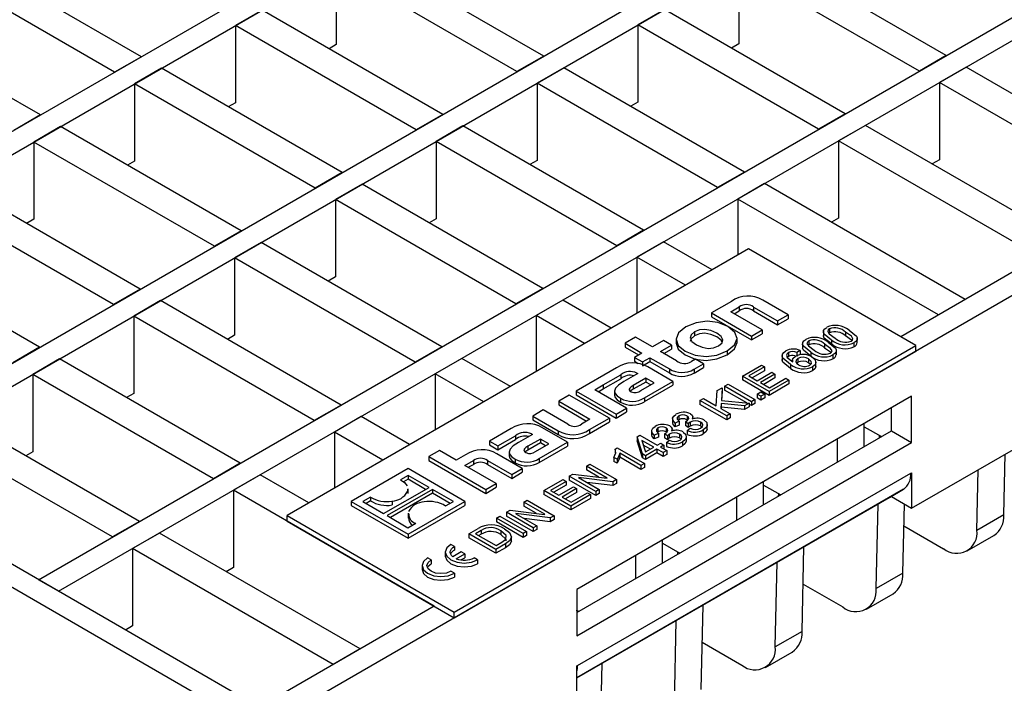
# Model space of a CAD drawing. Units: millimetres. Extents: x 49 to 2891, y 49 to 2030.
# Drawn here: x 1985 to 2089, y 1361 to 1431 of the extents above; entities that cross this region are included whole.
import ezdxf

# ---------------------------------------------------------------- set-up
doc = ezdxf.new("R2010")
doc.units = ezdxf.units.MM
doc.header["$LTSCALE"] = 7
doc.layers.add('HAURATON_PRODUCT_CONTOUR', color=7, linetype='Continuous', lineweight=25)

msp = doc.modelspace()

# ---------------------------------------------------------------- linework, layer by layer
at = {"layer": 'HAURATON_PRODUCT_CONTOUR'}
for p, q in [((1944.96, 1396.64), (2645.7, 1801.17)), ((1947.08, 1395.42), (2647.82, 1799.95)), ((1966.17, 1384.4), (2666.91, 1788.93)), ((1968.29, 1383.17), (2669.04, 1787.7)), ((1987.39, 1372.15), (2688.13, 1776.68)), ((1989.51, 1370.93), (2690.25, 1775.46)), ((2079.66, 1379.7), (2292.86, 1502.77)), ((2183.18, 1458.24), (2078.53, 1397.83)), ((2010.72, 1358.68), (1838.89, 1457.87)), ((2008.6, 1357.46), (1836.77, 1456.65)), ((2185.3, 1457.02), (2010.72, 1356.23)), ((1998.26, 1427.41), (1979.17, 1438.44)), ((2040.79, 1427.48), (2021.7, 1438.5)), ((2083.33, 1427.54), (2064.23, 1438.56)), ((1995.43, 1425.78), (1976.34, 1436.8)), ((2018.87, 1436.86), (2018.87, 1428.7)), ((2037.96, 1425.84), (2018.87, 1436.86)), ((2061.41, 1436.93), (2061.41, 1428.76)), ((2080.5, 1425.9), (2061.41, 1436.93)), ((1987.6, 1421.26), (1968.51, 1432.28)), ((2011.04, 1432.34), (2008.21, 1430.71)), ((2030.13, 1421.32), (2011.04, 1432.34)), ((2053.57, 1432.4), (2050.75, 1430.77)), ((2072.67, 1421.38), (2053.57, 1432.4)), ((2008.21, 1430.71), (2008.21, 1422.54)), ((2027.3, 1419.69), (2008.21, 1430.71)), ((2050.75, 1430.77), (2050.75, 1422.61)), ((2069.84, 1419.75), (2050.75, 1430.77)), ((2018.87, 1428.7), (2018.11, 1428.26)), ((2061.41, 1428.76), (2060.65, 1428.32)), ((1998.26, 1427.41), (1995.43, 1425.78)), ((2040.79, 1427.48), (2037.96, 1425.84)), ((2083.33, 1427.54), (2080.5, 1425.9)), ((2000.38, 1426.19), (1997.55, 1424.56)), ((2019.47, 1415.17), (2000.38, 1426.19)), ((2042.91, 1426.25), (2040.09, 1424.62)), ((2062.01, 1415.23), (2042.91, 1426.25)), ((2085.45, 1426.31), (2082.62, 1424.68)), ((2106.66, 1414.07), (2085.45, 1426.31)), ((1997.55, 1424.56), (1997.55, 1416.39)), ((2016.64, 1413.53), (1997.55, 1424.56)), ((2040.09, 1424.62), (2040.09, 1416.45)), ((2059.18, 1413.6), (2040.09, 1424.62)), ((2103.83, 1412.43), (2082.62, 1424.68)), ((2082.62, 1424.68), (2082.62, 1416.51)), ((2008.21, 1422.54), (2007.45, 1422.11)), ((2050.75, 1422.61), (2049.99, 1422.17)), ((1987.6, 1421.26), (1984.77, 1419.63)), ((2030.13, 1421.32), (2027.3, 1419.69)), ((2072.67, 1421.38), (2069.84, 1419.75)), ((1989.72, 1420.04), (1986.89, 1418.4)), ((2008.81, 1409.01), (1989.72, 1420.04)), ((2032.25, 1420.1), (2029.43, 1418.46)), ((2051.35, 1409.08), (2032.25, 1420.1)), ((2074.79, 1420.16), (2071.96, 1418.53)), ((2096, 1407.91), (2074.79, 1420.16)), ((1986.89, 1418.4), (1986.89, 1410.24)), ((2005.98, 1407.38), (1986.89, 1418.4)), ((2029.43, 1418.46), (2029.43, 1410.3)), ((2048.52, 1407.44), (2029.43, 1418.46)), ((2071.96, 1418.53), (2071.96, 1410.36)), ((2093.17, 1406.28), (2071.96, 1418.53)), ((1997.55, 1416.39), (1996.79, 1415.95)), ((2040.09, 1416.45), (2039.33, 1416.01)), ((2082.62, 1416.51), (2081.86, 1416.08)), ((2019.47, 1415.17), (2016.64, 1413.53)), ((2062.01, 1415.23), (2059.18, 1413.6)), ((1998.15, 1402.86), (1979.06, 1413.88)), ((2021.59, 1413.94), (2018.77, 1412.31)), ((2040.69, 1402.92), (2021.59, 1413.94)), ((2064.13, 1414), (2061.3, 1412.37)), ((2085.34, 1401.76), (2064.13, 1414)), ((1995.32, 1401.23), (1976.23, 1412.25)), ((2018.77, 1412.31), (2018.77, 1404.14)), ((2037.86, 1401.29), (2018.77, 1412.31)), ((2082.51, 1400.13), (2061.3, 1412.37)), ((2061.3, 1412.37), (2061.3, 1406.45)), ((2071.96, 1410.36), (2071.2, 1409.92)), ((1986.89, 1410.24), (1986.13, 1409.8)), ((2029.43, 1410.3), (2028.67, 1409.86)), ((2008.81, 1409.01), (2005.98, 1407.38)), ((2051.35, 1409.08), (2048.52, 1407.44)), ((1987.49, 1396.71), (1968.4, 1407.73)), ((2010.93, 1407.79), (2008.11, 1406.16)), ((2030.03, 1396.77), (2010.93, 1407.79)), ((2053.47, 1407.85), (2050.64, 1406.22)), ((2058.59, 1404.89), (2053.47, 1407.85)), ((2008.11, 1406.16), (2008.11, 1397.99)), ((2027.2, 1395.13), (2008.11, 1406.16)), ((2062.45, 1407.12), (2013.66, 1378.95)), ((2055.77, 1403.26), (2050.64, 1406.22)), ((2050.64, 1406.22), (2050.64, 1400.3)), ((2080.12, 1396.91), (2062.45, 1407.12)), ((2018.77, 1404.14), (2018.01, 1403.71)), ((1998.15, 1402.86), (1995.32, 1401.23)), ((2040.69, 1402.92), (2037.86, 1401.29)), ((2000.27, 1401.64), (1997.45, 1400)), ((2019.37, 1390.61), (2000.27, 1401.64)), ((2042.81, 1401.7), (2039.98, 1400.06)), ((2047.93, 1398.74), (2042.81, 1401.7)), ((2060.63, 1401.56), (2058.52, 1400.35)), ((2060.57, 1400.45), (2061.47, 1400.97)), ((2061.47, 1400.97), (2061.47, 1400.56)), ((2062.96, 1400.96), (2065.51, 1399.49)), ((2062.96, 1400.96), (2062.96, 1400.55)), ((2066.62, 1400.14), (2063.94, 1401.69)), ((2085.34, 1401.76), (2082.51, 1400.13)), ((1997.45, 1400), (1997.45, 1391.84)), ((2016.54, 1388.98), (1997.45, 1400)), ((2045.11, 1397.1), (2039.98, 1400.06)), ((2039.98, 1400.06), (2039.98, 1394.15)), ((2058.52, 1400.35), (2062.75, 1397.9)), ((2058.52, 1400.35), (2058.52, 1399.94)), ((2058.52, 1399.94), (2062.75, 1397.5)), ((2063.87, 1398.55), (2060.57, 1400.45)), ((2060.93, 1400.25), (2061.47, 1400.56)), ((2062.96, 1400.55), (2065.51, 1399.09)), ((2065.51, 1399.49), (2066.62, 1400.14)), ((2066.62, 1400.14), (2066.62, 1399.73)), ((2065.51, 1399.09), (2066.62, 1399.73)), ((2065.51, 1399.49), (2065.51, 1399.09)), ((2008.11, 1397.99), (2007.35, 1397.55)), ((2056.73, 1398.33), (2056.73, 1397.93)), ((2062.75, 1397.9), (2063.87, 1398.55)), ((2062.75, 1397.5), (2063.87, 1398.14)), ((2062.75, 1397.9), (2062.75, 1397.5)), ((2063.87, 1398.55), (2063.87, 1398.14)), ((2070.36, 1398.42), (2070.36, 1397.91)), ((2071, 1398.65), (2071, 1398.24)), ((2072.7, 1398.32), (2072.7, 1397.91)), ((2031.33, 1368.74), (2080.12, 1396.91)), ((2050.51, 1397.77), (2049.39, 1397.13)), ((2049.39, 1397.13), (2051.17, 1396.1)), ((2049.39, 1397.13), (2049.39, 1396.72)), ((2052.29, 1396.75), (2050.51, 1397.77)), ((2053.47, 1397.43), (2052.29, 1396.75)), ((2053.13, 1396.26), (2054.31, 1396.94)), ((2054.31, 1396.94), (2053.47, 1397.43)), ((2054.31, 1396.94), (2054.31, 1396.53)), ((2054.78, 1397.61), (2054.78, 1397.1)), ((2061.23, 1397.19), (2061.23, 1397.7)), ((2068.16, 1397.14), (2068.16, 1396.63)), ((2068.8, 1397.38), (2068.8, 1396.97)), ((2070.49, 1397.04), (2070.49, 1396.63)), ((2071.23, 1397.47), (2071.23, 1397.06)), ((2073.58, 1397.17), (2073.58, 1396.76)), ((2073.93, 1397.17), (2073.93, 1397.68)), ((2080.12, 1396.3), (2080.12, 1396.91)), ((1987.49, 1396.71), (1984.66, 1395.07)), ((2030.03, 1396.77), (2027.2, 1395.13)), ((2031.33, 1368.13), (2080.12, 1396.3)), ((2049.39, 1396.72), (2050.82, 1395.9)), ((2051.17, 1396.1), (2050.39, 1395.65)), ((2054.84, 1395.27), (2053.13, 1396.26)), ((2053.48, 1396.05), (2054.31, 1396.53)), ((2060.19, 1396.34), (2060.19, 1395.93)), ((2066, 1395.87), (2066, 1395.36)), ((2066.66, 1396.14), (2066.66, 1395.74)), ((2067.89, 1396.38), (2067.55, 1396.15)), ((2067.55, 1396.15), (2067.55, 1395.74)), ((2067.89, 1396.38), (2067.89, 1395.97)), ((2069.02, 1396.19), (2069.02, 1395.79)), ((2071.37, 1395.9), (2071.37, 1395.49)), ((2071.73, 1395.9), (2071.73, 1396.41)), ((1989.61, 1395.48), (1986.79, 1393.85)), ((2008.71, 1384.46), (1989.61, 1395.48)), ((2032.15, 1395.54), (2029.32, 1393.91)), ((2037.27, 1392.58), (2032.15, 1395.54)), ((2050.39, 1395.65), (2051.23, 1395.16)), ((2050.39, 1395.65), (2050.39, 1395.24)), ((2050.39, 1395.24), (2050.77, 1395.01)), ((2051.23, 1395.16), (2052.01, 1395.61)), ((2051.23, 1394.75), (2052.01, 1395.21)), ((2051.23, 1395.16), (2051.23, 1394.75)), ((2052.01, 1395.61), (2054.08, 1394.42)), ((2052.01, 1395.61), (2052.01, 1395.21)), ((2052.01, 1395.21), (2054.08, 1394.02)), ((2056.85, 1395.47), (2056.4, 1395.21)), ((2056.68, 1394.4), (2057.7, 1394.98)), ((2057.7, 1394.98), (2056.85, 1395.47)), ((2057.7, 1394.98), (2057.7, 1394.58)), ((2061.79, 1393.67), (2063.81, 1394.84)), ((2063.81, 1394.84), (2064.14, 1394.65)), ((2066.66, 1395.74), (2066.54, 1395.64)), ((2066.89, 1394.88), (2066.89, 1394.47)), ((2067.08, 1395.39), (2067.08, 1395.19)), ((2067.11, 1395.17), (2067.12, 1395.17)), ((2067.65, 1395.12), (2067.53, 1395.01)), ((2067.65, 1395.53), (2067.65, 1395.12)), ((2068.79, 1395.48), (2068.79, 1395.07)), ((2068.98, 1394.89), (2068.79, 1395.07)), ((2069.57, 1394.66), (2069.57, 1395.17)), ((1986.79, 1393.85), (1986.79, 1385.68)), ((2005.88, 1382.83), (1986.79, 1393.85)), ((2034.45, 1390.95), (2029.32, 1393.91)), ((2029.32, 1393.91), (2029.32, 1387.99)), ((2048.48, 1394.55), (2044.21, 1392.08)), ((2047.09, 1392.74), (2048.93, 1393.8)), ((2048.93, 1393.8), (2048.93, 1393.39)), ((2050.73, 1393.93), (2049.26, 1393.08)), ((2050.63, 1393.99), (2050.73, 1393.93)), ((2050.63, 1393.99), (2050.63, 1393.87)), ((2054.45, 1393.11), (2051.8, 1394.64)), ((2054.08, 1394.42), (2054.08, 1394.02)), ((2056.68, 1393.99), (2057.7, 1394.58)), ((2056.68, 1394.4), (2056.68, 1393.99)), ((2064.61, 1392.04), (2061.79, 1393.67)), ((2061.79, 1393.67), (2061.79, 1393.26)), ((2064.14, 1394.65), (2062.48, 1393.69)), ((2062.48, 1393.69), (2063.37, 1393.18)), ((2064.14, 1394.24), (2062.84, 1393.49)), ((2063.37, 1393.18), (2064.91, 1394.08)), ((2065.24, 1393.88), (2063.7, 1392.99)), ((2064.14, 1394.65), (2064.14, 1394.24)), ((2064.91, 1394.08), (2065.24, 1393.88)), ((2065.24, 1393.88), (2065.24, 1393.48)), ((2069.22, 1394.65), (2069.22, 1394.24)), ((2046.2, 1392.22), (2047.09, 1392.74)), ((2047.09, 1392.33), (2048.93, 1393.39)), ((2047.09, 1392.74), (2047.09, 1392.74)), ((2047.09, 1392.74), (2047.09, 1392.33)), ((2051.58, 1393.45), (2050.26, 1392.69)), ((2051.58, 1393.04), (2050.26, 1392.28)), ((2050.26, 1392.69), (2050.26, 1392.28)), ((2051.06, 1392.14), (2052.46, 1392.94)), ((2051.45, 1391.38), (2054.45, 1393.11)), ((2051.45, 1390.97), (2054.45, 1392.7)), ((2052.46, 1392.94), (2051.58, 1393.45)), ((2051.58, 1393.45), (2051.58, 1393.04)), ((2052.1, 1392.74), (2051.58, 1393.04)), ((2054.45, 1393.11), (2054.45, 1392.7)), ((2059.92, 1392.6), (2060.29, 1392.81)), ((2060.29, 1392.81), (2063.12, 1391.18)), ((2064.61, 1391.63), (2061.79, 1393.26)), ((2063.7, 1392.99), (2064.65, 1392.44)), ((2065.24, 1393.48), (2064.05, 1392.79)), ((2066.71, 1393.25), (2064.61, 1392.04)), ((2066.71, 1392.84), (2064.61, 1391.63)), ((2064.65, 1392.44), (2066.38, 1393.44)), ((2066.38, 1393.44), (2066.71, 1393.25)), ((2066.71, 1393.25), (2066.71, 1392.84)), ((1997.45, 1391.84), (1996.69, 1391.4)), ((2043.5, 1391.67), (2042.38, 1391.03)), ((2047.73, 1389.23), (2043.5, 1391.67)), ((2044.21, 1392.08), (2048.44, 1389.64)), ((2044.21, 1392.08), (2044.21, 1391.68)), ((2044.21, 1391.68), (2048.44, 1389.23)), ((2049.56, 1390.29), (2046.2, 1392.22)), ((2046.56, 1392.02), (2047.09, 1392.33)), ((2048.27, 1392.12), (2048.27, 1391.61)), ((2059.03, 1390.52), (2059.13, 1392.14)), ((2059.13, 1392.14), (2059.65, 1392.44)), ((2059.65, 1392.44), (2059.57, 1391.08)), ((2059.65, 1392.03), (2059.59, 1391.08)), ((2059.65, 1392.44), (2059.65, 1392.03)), ((2059.92, 1392.6), (2059.92, 1392.19)), ((2062.75, 1390.96), (2059.92, 1392.6)), ((2062.25, 1390.84), (2059.92, 1392.19)), ((2063.34, 1391.77), (2063.74, 1392)), ((2063.74, 1391.54), (2063.34, 1391.77)), ((2063.34, 1391.77), (2063.34, 1391.36)), ((2063.74, 1392), (2064.15, 1391.77)), ((2064.15, 1391.77), (2063.74, 1391.54)), ((2064.15, 1391.77), (2064.15, 1391.36)), ((2064.61, 1392.04), (2064.61, 1391.63)), ((2019.37, 1390.61), (2016.54, 1388.98)), ((2042.38, 1391.03), (2045.68, 1389.12)), ((2042.38, 1391.03), (2042.38, 1390.62)), ((2042.38, 1390.62), (2045.33, 1388.92)), ((2079.66, 1391.54), (2044.31, 1371.13)), ((2048.92, 1391.33), (2048.92, 1390.92)), ((2051.45, 1391.38), (2051.45, 1390.97)), ((2057.31, 1391.09), (2057.68, 1391.3)), ((2057.31, 1391.09), (2057.31, 1390.68)), ((2060.14, 1389.46), (2057.31, 1391.09)), ((2060.14, 1389.05), (2057.31, 1390.68)), ((2057.68, 1391.3), (2059.03, 1390.52)), ((2059.55, 1390.78), (2059.52, 1390.24)), ((2062.01, 1390.53), (2059.55, 1390.78)), ((2059.55, 1390.78), (2059.55, 1390.37)), ((2059.57, 1391.08), (2062.5, 1390.82)), ((2062.5, 1390.82), (2062.01, 1390.53)), ((2062.5, 1390.82), (2062.5, 1390.41)), ((2062.75, 1390.55), (2062.5, 1390.7)), ((2063.12, 1391.18), (2062.75, 1390.96)), ((2062.75, 1390.96), (2062.75, 1390.55)), ((2063.12, 1390.77), (2062.75, 1390.55)), ((2063.12, 1391.18), (2063.12, 1390.77)), ((2063.74, 1391.13), (2063.34, 1391.36)), ((2063.74, 1391.54), (2063.74, 1391.13)), ((2064.15, 1391.36), (2063.74, 1391.13)), ((2079.66, 1386.64), (2079.66, 1391.54)), ((2040.75, 1390.09), (2039.64, 1389.44)), ((2043.34, 1388.59), (2040.75, 1390.09)), ((2048.44, 1389.64), (2049.56, 1390.29)), ((2048.44, 1389.23), (2049.56, 1389.88)), ((2048.44, 1389.64), (2048.44, 1389.23)), ((2049.56, 1390.29), (2049.56, 1389.88)), ((2059.52, 1390.24), (2060.51, 1389.67)), ((2059.55, 1390.37), (2059.54, 1390.23)), ((2062.01, 1390.13), (2059.55, 1390.37)), ((2060.51, 1389.67), (2060.14, 1389.46)), ((2060.51, 1389.67), (2060.51, 1389.26)), ((2062.01, 1390.53), (2062.01, 1390.13)), ((2062.5, 1390.41), (2062.01, 1390.13)), ((2077.54, 1387.87), (2077.54, 1390.32)), ((1998.05, 1378.31), (1978.95, 1389.33)), ((2021.49, 1389.39), (2018.66, 1387.76)), ((2026.61, 1386.43), (2021.49, 1389.39)), ((2039.64, 1389.44), (2042.32, 1387.89)), ((2039.64, 1389.44), (2039.64, 1389.03)), ((2039.64, 1389.03), (2042.32, 1387.49)), ((2045.68, 1389.12), (2044.78, 1388.6)), ((2045.62, 1388.02), (2047.73, 1389.23)), ((2045.62, 1387.61), (2047.73, 1388.82)), ((2047.73, 1389.23), (2047.73, 1388.82)), ((2054.41, 1389.2), (2054.41, 1388.69)), ((2055.11, 1388.89), (2054.68, 1388.71)), ((2054.68, 1388.71), (2054.68, 1388.3)), ((2055.11, 1388.48), (2054.68, 1388.3)), ((2055.08, 1389.46), (2055.08, 1389.05)), ((2055.11, 1388.89), (2055.11, 1388.48)), ((2056.07, 1388.63), (2055.77, 1388.84)), ((2055.77, 1388.84), (2055.77, 1388.44)), ((2055.94, 1389.47), (2055.94, 1389.06)), ((2056.07, 1388.63), (2056.07, 1388.22)), ((2056.28, 1388.79), (2056.28, 1388.39)), ((2056.49, 1389.12), (2056.5, 1389.12)), ((2056.57, 1389.14), (2056.57, 1389.39)), ((2057.37, 1388.81), (2057.37, 1388.4)), ((2058.08, 1388.09), (2058.08, 1388.6)), ((2060.14, 1389.46), (2060.14, 1389.05)), ((2060.51, 1389.26), (2060.14, 1389.05)), ((2074.68, 1386.21), (2074.68, 1388.66)), ((1995.22, 1376.67), (1976.13, 1387.69)), ((2023.79, 1384.8), (2018.66, 1387.76)), ((2018.66, 1387.76), (2018.66, 1381.84)), ((2037.35, 1388.12), (2035.06, 1386.8)), ((2039.6, 1387.5), (2038.13, 1386.65)), ((2039.49, 1387.56), (2039.6, 1387.5)), ((2039.49, 1387.56), (2039.49, 1387.44)), ((2043.32, 1386.69), (2040.67, 1388.21)), ((2042.32, 1387.89), (2042.32, 1387.49)), ((2044.31, 1368.68), (2077.54, 1387.87)), ((2045.62, 1388.02), (2045.62, 1387.61)), ((2050.66, 1387.25), (2050.96, 1387.42)), ((2050.96, 1387.42), (2052.8, 1386.36)), ((2052.2, 1387.92), (2052.2, 1387.41)), ((2052.91, 1387.61), (2052.47, 1387.44)), ((2052.47, 1387.44), (2052.47, 1387.03)), ((2052.87, 1388.19), (2052.87, 1387.78)), ((2052.91, 1387.61), (2052.91, 1387.2)), ((2053.86, 1387.36), (2053.57, 1387.57)), ((2053.57, 1387.57), (2053.57, 1387.16)), ((2053.74, 1388.19), (2053.74, 1387.78)), ((2054.07, 1387.52), (2054.07, 1387.11)), ((2054.29, 1387.85), (2054.29, 1387.85)), ((2054.36, 1387.86), (2054.36, 1388.12)), ((2055.16, 1387.54), (2055.16, 1387.13)), ((2056.07, 1388.22), (2055.77, 1388.44)), ((2055.97, 1387.92), (2056.29, 1388.16)), ((2055.97, 1387.92), (2055.97, 1387.52)), ((2057.52, 1388.28), (2057.37, 1388.4)), ((2057.66, 1387.98), (2057.66, 1387.57)), ((2074.68, 1388.32), (2076.5, 1387.27)), ((2077.54, 1387.87), (2079.66, 1386.64)), ((2035.06, 1386.8), (2035.94, 1386.3)), ((2035.06, 1386.8), (2035.06, 1386.39)), ((2035.06, 1386.39), (2035.94, 1385.89)), ((2035.94, 1386.3), (2037.8, 1387.37)), ((2035.94, 1385.89), (2037.8, 1386.96)), ((2037.8, 1387.37), (2037.8, 1386.96)), ((2040.45, 1387.02), (2039.13, 1386.26)), ((2040.45, 1386.61), (2039.13, 1385.85)), ((2039.93, 1385.71), (2041.32, 1386.51)), ((2040.32, 1384.95), (2043.32, 1386.69)), ((2041.32, 1386.51), (2040.45, 1387.02)), ((2040.45, 1387.02), (2040.45, 1386.61)), ((2040.97, 1386.31), (2040.45, 1386.61)), ((2043.32, 1386.69), (2043.32, 1386.28)), ((2044.31, 1366.23), (2079.66, 1386.64)), ((2051.22, 1385.45), (2050.66, 1387.25)), ((2050.66, 1387.25), (2050.66, 1386.84)), ((2051.22, 1385.04), (2050.66, 1386.84)), ((2052.43, 1386.15), (2051.17, 1386.87)), ((2051.17, 1386.87), (2051.17, 1386.87)), ((2051.17, 1386.87), (2051.56, 1385.65)), ((2051.17, 1386.87), (2051.17, 1386.85)), ((2052.08, 1385.95), (2051.32, 1386.38)), ((2052.91, 1387.2), (2052.47, 1387.03)), ((2052.8, 1386.36), (2053.16, 1386.57)), ((2053.49, 1386.38), (2053.13, 1386.17)), ((2053.16, 1386.57), (2053.49, 1386.38)), ((2053.49, 1386.38), (2053.49, 1385.97)), ((2053.86, 1386.95), (2053.57, 1387.16)), ((2053.76, 1386.65), (2054.08, 1386.89)), ((2053.76, 1386.65), (2053.76, 1386.24)), ((2053.86, 1387.36), (2053.86, 1386.95)), ((2055.31, 1387.01), (2055.16, 1387.13)), ((2055.45, 1386.71), (2055.45, 1386.3)), ((2055.87, 1386.82), (2055.87, 1387.33)), ((2071.85, 1384.58), (2071.85, 1387.03)), ((2076.28, 1387.14), (2076.29, 1387.39)), ((1986.79, 1385.68), (1986.03, 1385.24)), ((2029.76, 1385.8), (2028.65, 1385.16)), ((2031.54, 1384.77), (2029.76, 1385.8)), ((2032.53, 1385.34), (2031.54, 1384.77)), ((2038.53, 1383.92), (2035.85, 1385.47)), ((2035.94, 1386.3), (2035.94, 1385.89)), ((2037.14, 1385.69), (2037.14, 1385.18)), ((2039.13, 1386.26), (2039.13, 1385.85)), ((2040.32, 1384.54), (2043.32, 1386.28)), ((2048.35, 1385.96), (2048.57, 1386.09)), ((2048.35, 1385.96), (2048.35, 1385.55)), ((2048.57, 1386.09), (2051.44, 1384.43)), ((2051.07, 1384.22), (2048.83, 1385.51)), ((2048.83, 1385.51), (2048.83, 1385.11)), ((2051.55, 1385.26), (2051.22, 1385.45)), ((2051.22, 1385.45), (2051.22, 1385.04)), ((2052.76, 1385.96), (2051.55, 1385.26)), ((2052.76, 1385.55), (2051.55, 1384.85)), ((2051.56, 1385.65), (2052.43, 1386.15)), ((2053.42, 1385.58), (2052.76, 1385.96)), ((2052.76, 1385.96), (2052.76, 1385.55)), ((2053.42, 1385.17), (2052.76, 1385.55)), ((2053.13, 1386.17), (2053.79, 1385.79)), ((2053.79, 1385.79), (2053.42, 1385.58)), ((2053.42, 1385.58), (2053.42, 1385.17)), ((2053.79, 1385.38), (2053.42, 1385.17)), ((2053.49, 1385.97), (2053.48, 1385.97)), ((2053.79, 1385.79), (2053.79, 1385.38)), ((2089.42, 1379.01), (2089.56, 1385.42)), ((2008.71, 1384.46), (2005.88, 1382.83)), ((2028.65, 1385.16), (2034.66, 1381.69)), ((2028.65, 1385.16), (2028.65, 1384.75)), ((2028.65, 1384.75), (2034.66, 1381.28)), ((2032.47, 1384.23), (2033.36, 1384.74)), ((2032.82, 1384.03), (2033.36, 1384.34)), ((2033.36, 1384.74), (2033.36, 1384.34)), ((2034.85, 1384.74), (2037.41, 1383.27)), ((2034.85, 1384.74), (2034.85, 1384.34)), ((2034.85, 1384.34), (2037.41, 1382.86)), ((2037.79, 1384.9), (2037.79, 1384.49)), ((2040.32, 1384.95), (2040.32, 1384.54)), ((2045.3, 1384.16), (2045.67, 1384.37)), ((2045.67, 1384.37), (2048.5, 1382.74)), ((2048.54, 1384.88), (2048.2, 1385.07)), ((2048.2, 1385.07), (2048.2, 1384.66)), ((2048.54, 1384.47), (2048.2, 1384.66)), ((2048.54, 1384.88), (2048.54, 1384.47)), ((2051.07, 1383.81), (2048.83, 1385.11)), ((2051.44, 1384.43), (2051.07, 1384.22)), ((2051.55, 1384.85), (2051.22, 1385.04)), ((2051.44, 1384.43), (2051.44, 1384.02)), ((2051.55, 1385.26), (2051.55, 1384.85)), ((2026.45, 1383.89), (2020.44, 1380.42)), ((2032.46, 1380.42), (2026.45, 1383.89)), ((2035.77, 1382.33), (2032.47, 1384.23)), ((2037.41, 1383.27), (2038.53, 1383.92)), ((2037.41, 1382.86), (2038.53, 1383.51)), ((2037.41, 1383.27), (2037.41, 1382.86)), ((2038.53, 1383.92), (2038.53, 1383.51)), ((2043.47, 1383.1), (2043.86, 1383.32)), ((2043.86, 1383.32), (2047.5, 1382.88)), ((2044.38, 1363.09), (2079.59, 1383.42)), ((2047.51, 1382.88), (2045.3, 1384.16)), ((2045.3, 1384.16), (2045.3, 1383.75)), ((2046.62, 1382.99), (2045.3, 1383.75)), ((2051.07, 1384.22), (2051.07, 1383.81)), ((2051.44, 1384.02), (2051.07, 1383.81)), ((2079.59, 1383.42), (2079.66, 1383.46)), ((2079.66, 1383.46), (2079.66, 1379.7)), ((2086.59, 1377.37), (2086.73, 1383.78)), ((2010.83, 1383.24), (2008, 1381.6)), ((2015.95, 1380.28), (2010.83, 1383.24)), ((2026.46, 1383.18), (2025.64, 1382.71)), ((2026.46, 1382.77), (2025.97, 1382.49)), ((2028.67, 1381.91), (2026.46, 1383.18)), ((2026.46, 1383.18), (2026.46, 1382.77)), ((2028.31, 1381.7), (2026.46, 1382.77)), ((2034.66, 1381.69), (2035.77, 1382.33)), ((2035.77, 1382.33), (2035.77, 1381.92)), ((2040.82, 1381.57), (2042.84, 1382.74)), ((2043.17, 1382.54), (2041.52, 1381.59)), ((2042.84, 1382.74), (2043.17, 1382.54)), ((2043.17, 1382.54), (2043.17, 1382.14)), ((2046.29, 1381.46), (2043.47, 1383.1)), ((2043.47, 1383.1), (2043.47, 1382.69)), ((2046.29, 1381.05), (2043.47, 1382.69)), ((2048.1, 1382.51), (2044.46, 1382.95)), ((2044.46, 1382.95), (2044.46, 1382.95)), ((2044.46, 1382.95), (2046.66, 1381.68)), ((2044.46, 1382.95), (2044.46, 1382.94)), ((2048.1, 1382.1), (2045.34, 1382.44)), ((2047.5, 1382.88), (2047.51, 1382.88)), ((2048.5, 1382.74), (2048.1, 1382.51)), ((2048.1, 1382.51), (2048.1, 1382.1)), ((2048.5, 1382.33), (2048.1, 1382.1)), ((2048.5, 1382.74), (2048.5, 1382.33)), ((2064.02, 1380.06), (2064.02, 1382.51)), ((2029.21, 1369.36), (2008, 1381.6)), ((2008, 1381.6), (2008, 1373.44)), ((2023.87, 1379.14), (2028.67, 1381.91)), ((2029.03, 1381.7), (2024.23, 1378.93)), ((2029.03, 1381.29), (2024.59, 1378.72)), ((2026.39, 1381.72), (2026.41, 1381.47)), ((2026.45, 1381.26), (2026.45, 1381.77)), ((2031.24, 1380.42), (2029.03, 1381.7)), ((2029.03, 1381.7), (2029.03, 1381.29)), ((2030.89, 1380.22), (2029.03, 1381.29)), ((2034.66, 1381.28), (2035.77, 1381.92)), ((2034.66, 1381.69), (2034.66, 1381.28)), ((2043.65, 1379.94), (2040.82, 1381.57)), ((2040.82, 1381.57), (2040.82, 1381.16)), ((2041.52, 1381.59), (2042.4, 1381.08)), ((2043.17, 1382.14), (2041.87, 1381.39)), ((2042.4, 1381.08), (2043.94, 1381.97)), ((2044.27, 1381.78), (2042.73, 1380.89)), ((2044.27, 1381.37), (2043.08, 1380.69)), ((2043.69, 1380.34), (2045.41, 1381.34)), ((2043.94, 1381.97), (2044.27, 1381.78)), ((2044.27, 1381.78), (2044.27, 1381.37)), ((2078.82, 1381.71), (2044.31, 1361.78)), ((2045.41, 1381.34), (2045.74, 1381.15)), ((2046.66, 1381.68), (2046.29, 1381.46)), ((2046.29, 1381.46), (2046.29, 1381.05)), ((2046.66, 1381.27), (2046.29, 1381.05)), ((2046.66, 1381.68), (2046.66, 1381.27)), ((2064.02, 1382.16), (2065.84, 1381.11)), ((2065.62, 1380.99), (2065.63, 1381.23)), ((2077.34, 1380.85), (2078.82, 1381.71)), ((2020.44, 1380.42), (2026.45, 1376.95)), ((2020.44, 1380.42), (2020.44, 1380.01)), ((2022.48, 1380.88), (2021.66, 1380.41)), ((2021.66, 1380.41), (2023.87, 1379.14)), ((2022.48, 1380.48), (2022.01, 1380.21)), ((2022.48, 1380.88), (2022.48, 1380.48)), ((2024.76, 1380.46), (2024.76, 1380.05)), ((2026.45, 1376.95), (2032.46, 1380.42)), ((2030.42, 1379.95), (2031.24, 1380.42)), ((2032.46, 1380.42), (2032.46, 1380.01)), ((2038.69, 1380.34), (2039.06, 1380.55)), ((2040.9, 1379.07), (2038.69, 1380.34)), ((2038.69, 1380.34), (2038.69, 1379.93)), ((2039.06, 1380.55), (2041.89, 1378.92)), ((2043.65, 1379.53), (2040.82, 1381.16)), ((2042.73, 1380.89), (2043.69, 1380.34)), ((2045.74, 1381.15), (2043.65, 1379.94)), ((2045.74, 1380.74), (2043.65, 1379.53)), ((2044.31, 1361.78), (2077.34, 1380.85)), ((2045.74, 1381.15), (2045.74, 1380.74)), ((2061.19, 1378.43), (2061.19, 1380.88)), ((2075.93, 1371.22), (2076.13, 1380.15)), ((2077.54, 1380.97), (2077.54, 1380.93)), ((2077.54, 1380.93), (2079.66, 1379.7)), ((2020.44, 1380.01), (2026.45, 1376.54)), ((2026.45, 1376.54), (2032.46, 1380.01)), ((2026.45, 1379.17), (2026.45, 1378.66)), ((2036.85, 1379.28), (2037.25, 1379.51)), ((2039.68, 1377.65), (2036.85, 1379.28)), ((2036.85, 1379.28), (2036.85, 1378.87)), ((2037.25, 1379.51), (2040.89, 1379.06)), ((2041.49, 1378.69), (2037.85, 1379.14)), ((2037.85, 1379.14), (2037.85, 1379.13)), ((2037.85, 1379.14), (2037.85, 1379.13)), ((2037.85, 1379.13), (2040.05, 1377.86)), ((2040.01, 1379.17), (2038.69, 1379.93)), ((2043.65, 1379.94), (2043.65, 1379.53)), ((2078.76, 1372.85), (2078.92, 1380.13)), ((1998.05, 1378.31), (1995.22, 1376.67)), ((2013.66, 1378.34), (2013.66, 1378.95)), ((2013.66, 1378.95), (2031.33, 1368.74)), ((2013.66, 1378.34), (2031.33, 1368.13)), ((2024.23, 1378.93), (2026.44, 1377.65)), ((2026.44, 1377.65), (2027.26, 1378.12)), ((2035.79, 1378.66), (2036.16, 1378.88)), ((2035.79, 1378.66), (2035.79, 1378.26)), ((2038.62, 1377.03), (2035.79, 1378.66)), ((2038.62, 1376.62), (2035.79, 1378.26)), ((2036.16, 1378.88), (2038.98, 1377.24)), ((2039.68, 1377.24), (2036.85, 1378.87)), ((2041.49, 1378.28), (2038.73, 1378.62)), ((2040.89, 1379.06), (2040.9, 1379.07)), ((2041.89, 1378.92), (2041.49, 1378.69)), ((2041.49, 1378.69), (2041.49, 1378.28)), ((2041.89, 1378.51), (2041.49, 1378.28)), ((2041.89, 1378.92), (2041.89, 1378.51)), ((2089.42, 1379.01), (2086.59, 1377.37)), ((2000.17, 1377.08), (1997.34, 1375.45)), ((2021.38, 1364.84), (2000.17, 1377.08)), ((2032.89, 1376.99), (2033.87, 1377.56)), ((2034.19, 1377.36), (2033.58, 1377.01)), ((2033.58, 1377.01), (2035.75, 1375.76)), ((2034.19, 1377.36), (2034.19, 1376.95)), ((2036.26, 1377.33), (2036.26, 1376.92)), ((2038.98, 1377.24), (2038.62, 1377.03)), ((2038.62, 1377.03), (2038.62, 1376.62)), ((2038.98, 1377.24), (2038.98, 1376.84)), ((2040.05, 1377.86), (2039.68, 1377.65)), ((2039.68, 1377.65), (2039.68, 1377.24)), ((2040.05, 1377.45), (2039.68, 1377.24)), ((2040.05, 1377.86), (2040.05, 1377.45)), ((2078.87, 1377.85), (2083.06, 1375.43)), ((2026.45, 1376.95), (2026.45, 1376.54)), ((2032.89, 1376.99), (2032.89, 1376.58)), ((2035.72, 1375.36), (2032.89, 1376.99)), ((2035.72, 1374.95), (2032.89, 1376.58)), ((2034.19, 1376.95), (2033.94, 1376.81)), ((2035.75, 1375.76), (2036.37, 1376.12)), ((2037.38, 1376.21), (2037.38, 1376.72)), ((2038.98, 1376.84), (2038.62, 1376.62)), ((2053.36, 1373.91), (2053.36, 1376.36)), ((2053.36, 1376.01), (2055.18, 1374.96)), ((2085.56, 1375.19), (2088.39, 1376.82)), ((2018.55, 1363.2), (1997.34, 1375.45)), ((1997.34, 1375.45), (1997.34, 1367.28)), ((2030.39, 1375.07), (2030.39, 1374.66)), ((2031.35, 1375.68), (2030.98, 1375.89)), ((2032.07, 1375.1), (2031.18, 1374.58)), ((2031.35, 1375.68), (2031.35, 1375.27)), ((2032.44, 1374.88), (2032.07, 1375.1)), ((2036.74, 1375.95), (2035.72, 1375.36)), ((2036.74, 1375.54), (2035.72, 1374.95)), ((2035.72, 1375.36), (2035.72, 1374.95)), ((2036.74, 1375.95), (2036.74, 1375.54)), ((2054.96, 1374.83), (2054.97, 1375.08)), ((2068.1, 1366.7), (2068.3, 1375.63)), ((2028.89, 1374.25), (2028.52, 1374.47)), ((2028.89, 1374.25), (2028.89, 1373.85)), ((2031.55, 1374.37), (2032.44, 1374.88)), ((2032.03, 1374.24), (2032.44, 1374.48)), ((2032.44, 1374.88), (2032.44, 1374.48)), ((2033.81, 1374.25), (2033.44, 1374.47)), ((2033.81, 1374.25), (2033.81, 1373.85)), ((2050.53, 1372.27), (2050.53, 1374.72)), ((2065.27, 1365.07), (2065.47, 1374)), ((2008, 1373.44), (2007.24, 1373)), ((2027.93, 1373.65), (2027.93, 1373.24)), ((2031.35, 1372.83), (2030.98, 1373.05)), ((2078.76, 1372.85), (2075.93, 1371.22)), ((1989.51, 1370.93), (1987.39, 1372.15)), ((2031.35, 1372.83), (2031.35, 1372.43)), ((2044.31, 1371.13), (2044.31, 1366.23)), ((2068.21, 1371.7), (2072.4, 1369.28)), ((2074.9, 1369.03), (2077.73, 1370.66)), ((2029.21, 1369.36), (2008.6, 1357.46)), ((2031.33, 1368.13), (2031.33, 1368.74)), ((2044.31, 1368.88), (2044.31, 1368.93)), ((2044.31, 1368.93), (2044.52, 1368.8)), ((2057.44, 1360.54), (2057.64, 1369.48)), ((2054.61, 1358.91), (2054.81, 1367.85)), ((1997.34, 1367.28), (1996.58, 1366.84)), ((2068.1, 1366.7), (2065.27, 1365.07)), ((2021.38, 1364.84), (2018.55, 1363.2)), ((2057.55, 1365.54), (2061.74, 1363.13)), ((2064.24, 1362.88), (2067.07, 1364.51)), ((2044.31, 1363.05), (2044.38, 1363.09)), ((2044.31, 1359.29), (2044.31, 1363.05)), ((2046.78, 1354.39), (2046.98, 1363.32))]:
    msp.add_line(p, q, dxfattribs=at)
at = {"layer": 'HAURATON_PRODUCT_CONTOUR', "flags": 128}
for points in [[(2055.82, 1398.87), (2055.04, 1398.24), (2054.78, 1397.57), (2055.02, 1396.91), (2055.76, 1396.31), (2056.81, 1395.88), (2057.95, 1395.74), (2059.1, 1395.89), (2060.19, 1396.34)], [(2060.19, 1396.34), (2060.97, 1396.97), (2061.23, 1397.64), (2060.99, 1398.29), (2060.25, 1398.9), (2059.19, 1399.32), (2058.06, 1399.46), (2056.9, 1399.31), (2055.82, 1398.87)], [(2056.73, 1398.33), (2056.37, 1398.03), (2056.28, 1397.69), (2056.46, 1397.34), (2056.93, 1396.98), (2057.55, 1396.71), (2058.17, 1396.6), (2058.75, 1396.65), (2059.28, 1396.86)], [(2056.73, 1397.93), (2056.37, 1397.62), (2056.29, 1397.34)], [(2059.28, 1396.86), (2059.64, 1397.17), (2059.73, 1397.51), (2059.55, 1397.86), (2059.08, 1398.22), (2058.46, 1398.49), (2057.84, 1398.6), (2057.26, 1398.55), (2056.73, 1398.33)], [(2059.64, 1397.28), (2059.55, 1397.45), (2059.08, 1397.81), (2058.46, 1398.08), (2057.84, 1398.19), (2057.26, 1398.14), (2056.73, 1397.93)], [(2071.23, 1397.47), (2070.45, 1398.1), (2070.37, 1398.29), (2070.38, 1398.49), (2070.5, 1398.67), (2070.71, 1398.82)], [(2071.23, 1397.06), (2070.45, 1397.69), (2070.37, 1397.88), (2070.37, 1397.96)], [(2071, 1398.65), (2070.86, 1398.54), (2070.82, 1398.39), (2070.97, 1398.12), (2071.6, 1397.68)], [(2073.28, 1397.34), (2073.42, 1397.46), (2073.47, 1397.6), (2073.32, 1397.87), (2072.7, 1398.32)], [(2073.36, 1397.4), (2073.32, 1397.46), (2072.7, 1397.91)], [(2073.07, 1398.53), (2073.84, 1397.89), (2073.92, 1397.7), (2073.91, 1397.51), (2073.79, 1397.32), (2073.58, 1397.17)], [(2054.78, 1397.15), (2055.02, 1396.51), (2055.76, 1395.9), (2056.81, 1395.47), (2057.95, 1395.33), (2059.1, 1395.49), (2060.19, 1395.93)], [(2060.19, 1395.93), (2060.97, 1396.56), (2061.23, 1397.23), (2061.23, 1397.24)], [(2069.02, 1396.19), (2068.24, 1396.83), (2068.16, 1397.02), (2068.18, 1397.22), (2068.3, 1397.4), (2068.51, 1397.55)], [(2068.8, 1397.38), (2068.66, 1397.26), (2068.62, 1397.12), (2068.77, 1396.85), (2069.39, 1396.41)], [(2071.08, 1396.07), (2071.22, 1396.19), (2071.27, 1396.33), (2071.12, 1396.6), (2070.49, 1397.04)], [(2070.86, 1397.25), (2071.64, 1396.62), (2071.72, 1396.43), (2071.7, 1396.23), (2071.58, 1396.05), (2071.37, 1395.9)], [(2066.89, 1394.88), (2066.08, 1395.56), (2066, 1395.77), (2066.03, 1395.97), (2066.16, 1396.16), (2066.39, 1396.33)], [(2066.66, 1396.14), (2066.52, 1396.03), (2066.46, 1395.89), (2066.54, 1395.62), (2067.11, 1395.17)], [(2067.12, 1395.17), (2067.08, 1395.36), (2067.14, 1395.53), (2067.41, 1395.77)], [(2069.02, 1395.79), (2068.24, 1396.42), (2068.16, 1396.61), (2068.17, 1396.68)], [(2071.15, 1396.13), (2071.12, 1396.19), (2070.49, 1396.63)], [(2066.89, 1394.47), (2066.08, 1395.15), (2066, 1395.36), (2066.01, 1395.41)], [(2067.65, 1395.53), (2067.47, 1395.36), (2067.44, 1395.16), (2067.54, 1395), (2067.71, 1394.88)], [(2068.91, 1394.82), (2069.09, 1395), (2069.08, 1395.2), (2068.79, 1395.48)], [(2069.12, 1395.71), (2069.45, 1395.44), (2069.57, 1395.12), (2069.48, 1394.87), (2069.22, 1394.65)], [(2069.57, 1394.71), (2069.57, 1394.71), (2069.48, 1394.46), (2069.22, 1394.24)], [(2049.26, 1393.08), (2048.71, 1392.72), (2048.38, 1392.38), (2048.27, 1392.06), (2048.35, 1391.82), (2048.56, 1391.57), (2048.92, 1391.33)], [(2050.26, 1392.69), (2050.04, 1392.54), (2049.89, 1392.41), (2049.83, 1392.29), (2049.84, 1392.2), (2049.91, 1392.11), (2050.05, 1392.01)], [(2048.28, 1391.66), (2048.27, 1391.65), (2048.35, 1391.41), (2048.56, 1391.17), (2048.92, 1390.92)], [(2050.26, 1392.28), (2050.04, 1392.13), (2049.97, 1392.08)], [(2054.68, 1388.71), (2054.46, 1388.96), (2054.42, 1389.24), (2054.54, 1389.45), (2054.77, 1389.62)], [(2056.32, 1389.67), (2056.49, 1389.54), (2056.57, 1389.38), (2056.49, 1389.12)], [(2054.68, 1388.3), (2054.46, 1388.55), (2054.43, 1388.74)], [(2055.08, 1389.46), (2054.91, 1389.31), (2054.9, 1389.13), (2055.11, 1388.89)], [(2055.77, 1388.84), (2056, 1389), (2056.12, 1389.18), (2056.09, 1389.34), (2055.94, 1389.47)], [(2056.28, 1388.79), (2056.15, 1388.71), (2056.07, 1388.63)], [(2057.37, 1388.16), (2057.56, 1388.33), (2057.61, 1388.53), (2057.53, 1388.68), (2057.37, 1388.81)], [(2057.73, 1389.03), (2058.03, 1388.75), (2058.06, 1388.43), (2057.92, 1388.19), (2057.66, 1387.98)], [(2052.47, 1387.44), (2052.26, 1387.69), (2052.22, 1387.97), (2052.34, 1388.17), (2052.57, 1388.35)], [(2052.47, 1387.03), (2052.26, 1387.28), (2052.23, 1387.47)], [(2052.87, 1388.19), (2052.71, 1388.04), (2052.7, 1387.86), (2052.91, 1387.61)], [(2053.57, 1387.57), (2053.8, 1387.72), (2053.91, 1387.91), (2053.89, 1388.06), (2053.74, 1388.19)], [(2054.07, 1387.52), (2053.95, 1387.43), (2053.86, 1387.36)], [(2054.11, 1388.4), (2054.28, 1388.27), (2054.36, 1388.11), (2054.29, 1387.85)], [(2055.17, 1386.88), (2055.36, 1387.05), (2055.4, 1387.26), (2055.33, 1387.41), (2055.16, 1387.54)], [(2055.52, 1387.76), (2055.82, 1387.48), (2055.86, 1387.16), (2055.72, 1386.91), (2055.45, 1386.71)], [(2056.28, 1388.39), (2056.15, 1388.3), (2056.07, 1388.22)], [(2058.05, 1388.14), (2058.06, 1388.02), (2057.92, 1387.78), (2057.66, 1387.57)], [(2038.13, 1386.65), (2037.58, 1386.29), (2037.25, 1385.95), (2037.14, 1385.63), (2037.22, 1385.39), (2037.43, 1385.15), (2037.79, 1384.9)], [(2054.07, 1387.11), (2053.95, 1387.03), (2053.86, 1386.95)], [(2055.84, 1386.87), (2055.86, 1386.75), (2055.72, 1386.5), (2055.45, 1386.3)], [(2039.13, 1386.26), (2038.9, 1386.12), (2038.76, 1385.99), (2038.69, 1385.86), (2038.71, 1385.77), (2038.78, 1385.68), (2038.91, 1385.59)], [(2039.13, 1385.85), (2038.9, 1385.71), (2038.83, 1385.64)], [(2048.2, 1385.07), (2048.41, 1385.56), (2048.35, 1385.96)], [(2048.83, 1385.51), (2048.71, 1385.15), (2048.54, 1384.88)], [(2037.14, 1385.23), (2037.14, 1385.23), (2037.22, 1384.98), (2037.43, 1384.74), (2037.79, 1384.49)], [(2048.83, 1385.11), (2048.71, 1384.74), (2048.54, 1384.47)], [(2025.64, 1382.71), (2026.09, 1382.42), (2026.36, 1382.07), (2026.36, 1382.06)], [(2036.37, 1376.12), (2036.79, 1376.43), (2036.84, 1376.82), (2036.26, 1377.33)], [(2036.64, 1377.54), (2037.16, 1377.13), (2037.38, 1376.64), (2037.17, 1376.26), (2036.74, 1375.95)], [(2036.82, 1376.25), (2036.84, 1376.41), (2036.26, 1376.92)], [(2037.36, 1376.26), (2037.38, 1376.23), (2037.17, 1375.85), (2036.74, 1375.54)], [(2030.98, 1375.89), (2030.55, 1375.51), (2030.39, 1375.07), (2030.55, 1374.63), (2030.98, 1374.25), (2031.63, 1374), (2032.39, 1373.92), (2033.16, 1374), (2033.81, 1374.25)], [(2031.18, 1374.58), (2031.05, 1374.71), (2030.96, 1374.85), (2030.92, 1375), (2030.92, 1375.15), (2030.96, 1375.29), (2031.05, 1375.43), (2031.18, 1375.56), (2031.35, 1375.68)], [(2028.52, 1374.47), (2028.09, 1374.09), (2027.93, 1373.65), (2028.09, 1373.21), (2028.52, 1372.83), (2029.17, 1372.58), (2029.93, 1372.5), (2030.7, 1372.58), (2031.35, 1372.83)], [(2030.98, 1373.05), (2030.5, 1372.86), (2029.93, 1372.8), (2029.37, 1372.86), (2028.89, 1373.05), (2028.57, 1373.32), (2028.45, 1373.65), (2028.57, 1373.98), (2028.89, 1374.25)], [(2030.39, 1374.66), (2030.55, 1374.22), (2030.98, 1373.85), (2031.63, 1373.6), (2032.39, 1373.51), (2033.16, 1373.6), (2033.81, 1373.85)], [(2027.93, 1373.24), (2028.09, 1372.8), (2028.52, 1372.43), (2029.17, 1372.18), (2029.93, 1372.09), (2030.7, 1372.18), (2031.35, 1372.43)], [(2028.5, 1373.45), (2028.57, 1373.57), (2028.89, 1373.85)]]:
    msp.add_lwpolyline(points, dxfattribs=at)
at = {"layer": 'HAURATON_PRODUCT_CONTOUR'}
for centre, radius, start, end in [((2062.38, 1399.09), 3.03, 59.0304, 125.3123), ((2062.21, 1399.96), 1.26, 53.187, 126.1296), ((2062.21, 1399.55), 1.26, 53.187, 126.1296), ((2071.65, 1396.8), 2.23, 50.6536, 114.9533), ((2071.58, 1397.13), 1.63, 46.6518, 110.8017), ((2071.58, 1396.72), 1.63, 46.6518, 110.8017), ((2069.45, 1395.53), 2.23, 50.6536, 114.9533), ((2069.38, 1395.86), 1.63, 46.6518, 110.8017), ((2069.38, 1395.45), 1.63, 46.6518, 110.8017), ((2072.64, 1399.19), 2.22, 230.6528, 294.9511), ((2072.64, 1398.78), 2.22, 230.6528, 294.9511), ((2072.71, 1398.87), 1.63, 226.8362, 290.4986), ((2073.41, 1397.24), 0.503, 288.7723, 358.1246), ((2067.19, 1394.87), 1.66, 65.221, 118.9716), ((2067.11, 1395.24), 1.02, 64.4145, 116.6866), ((2067.08, 1394.97), 0.881, 72.0953, 119.04), ((2068.21, 1394.13), 1.83, 59.9965, 116.1579), ((2070.43, 1397.91), 2.22, 230.6528, 294.9511), ((2070.43, 1397.51), 2.22, 230.6528, 294.9511), ((2070.51, 1397.6), 1.63, 226.8362, 290.4986), ((2071.21, 1395.97), 0.503, 288.7723, 358.1246), ((2050.22, 1391.87), 3.19, 60.2283, 122.985), ((2055.67, 1396.39), 1.39, 233.5451, 301.6812), ((2068.24, 1396.67), 2.24, 232.9401, 295.858), ((2068.18, 1394.49), 1.17, 58.318, 116.7453), ((2068.18, 1394.08), 1.17, 58.318, 116.7453), ((2068.37, 1395.98), 1.29, 239.1121, 295.1022), ((2049.92, 1392.63), 1.53, 62.5503, 130.2927), ((2049.94, 1392.2), 1.56, 75.0046, 130.1812), ((2055.4, 1396.58), 2.53, 238.4841, 300.2992), ((2055.4, 1396.17), 2.53, 238.4841, 300.2992), ((2068.24, 1396.26), 2.24, 232.9401, 295.858), ((2050.47, 1392.81), 0.898, 242.2039, 311.3697), ((2050.14, 1393.48), 2.48, 240.4437, 301.8859), ((2050.14, 1393.07), 2.48, 240.4437, 301.8859), ((2055.59, 1388.21), 1.64, 63.72, 119.9934), ((2055.51, 1388.67), 0.9, 61.6864, 119.1042), ((2039.09, 1385.45), 3.19, 60.2214, 122.9747), ((2044.05, 1389.58), 1.22, 234.5422, 306.5826), ((2053.39, 1386.93), 1.64, 63.72, 119.9934), ((2055.51, 1388.27), 0.9, 61.6864, 119.1042), ((2056.84, 1387.81), 1.13, 62.052, 119.6512), ((2056.84, 1387.4), 1.13, 62.052, 119.6512), ((2057.02, 1387.75), 1.47, 61.0286, 110.6589), ((2038.79, 1386.16), 1.56, 63.3875, 129.417), ((2043.88, 1390.54), 3.07, 239.442, 304.7429), ((2043.88, 1390.13), 3.07, 239.442, 304.7429), ((2053.31, 1387.4), 0.9, 61.6864, 119.1042), ((2053.31, 1386.99), 0.9, 61.6864, 119.1042), ((2054.63, 1386.54), 1.13, 62.052, 119.6512), ((2054.81, 1386.48), 1.47, 61.0286, 110.6589), ((2056.76, 1389.62), 1.87, 245.0625, 298.6899), ((2056.76, 1389.21), 1.87, 245.0625, 298.6899), ((2056.84, 1389.25), 1.22, 243.0953, 296.1027), ((2038.82, 1385.7), 1.63, 76.259, 128.8978), ((2054.55, 1388.35), 1.87, 245.0625, 298.6899), ((2054.63, 1386.13), 1.13, 62.052, 119.6512), ((2054.63, 1387.98), 1.22, 243.0953, 296.1027), ((2034.29, 1382.82), 3.07, 59.5034, 124.8304), ((2039.33, 1386.38), 0.897, 242.1705, 311.3737), ((2054.55, 1387.94), 1.87, 245.0625, 298.6899), ((2034.11, 1383.68), 1.3, 54.9892, 125.0213), ((2034.11, 1383.27), 1.3, 54.9892, 125.0213), ((2039.01, 1387.05), 2.47, 240.4293, 301.8701), ((2039.01, 1386.65), 2.47, 240.4293, 301.8701), ((2077.72, 1383.23), 1.88, 305.698, 5.6204), ((2024.68, 1382.43), 1.97, 272.1595, 330.9848), ((2024.19, 1383.68), 3.27, 238.6523, 280.0721), ((2024.19, 1383.27), 3.27, 238.6523, 280.0721), ((2028.22, 1378.41), 1.97, 92.1585, 150.9799), ((2028.71, 1377.15), 3.27, 58.6509, 100.0699), ((2027.52, 1379.09), 1, 178.6292, 255.0325), ((2027.26, 1378.61), 0.752, 172.2561, 243.8245), ((2086.97, 1378.83), 2.46, 305.2169, 4.1637), ((2035.24, 1375.35), 2.6, 57.4421, 121.8584), ((2035.2, 1375.8), 1.86, 55.388, 122.9413), ((2035.2, 1375.39), 1.86, 55.388, 122.9413), ((2084.44, 1377.11), 2.17, 230.4671, 7.0636), ((2031.73, 1374.5), 0.858, 116.6673, 154.6935), ((2032.39, 1376.53), 2.32, 248.7638, 297.0873), ((2076.31, 1372.67), 2.46, 305.2169, 4.1637), ((2073.78, 1370.95), 2.17, 230.4671, 7.0636), ((2065.65, 1366.52), 2.46, 305.2169, 4.1637), ((2063.12, 1364.8), 2.17, 230.4671, 7.0636), ((2041.5, 1363.06), 2.88, 347.2696, 0.5059)]:
    msp.add_arc(centre, radius, start, end, dxfattribs=at)

doc.saveas('drawing.dxf')
